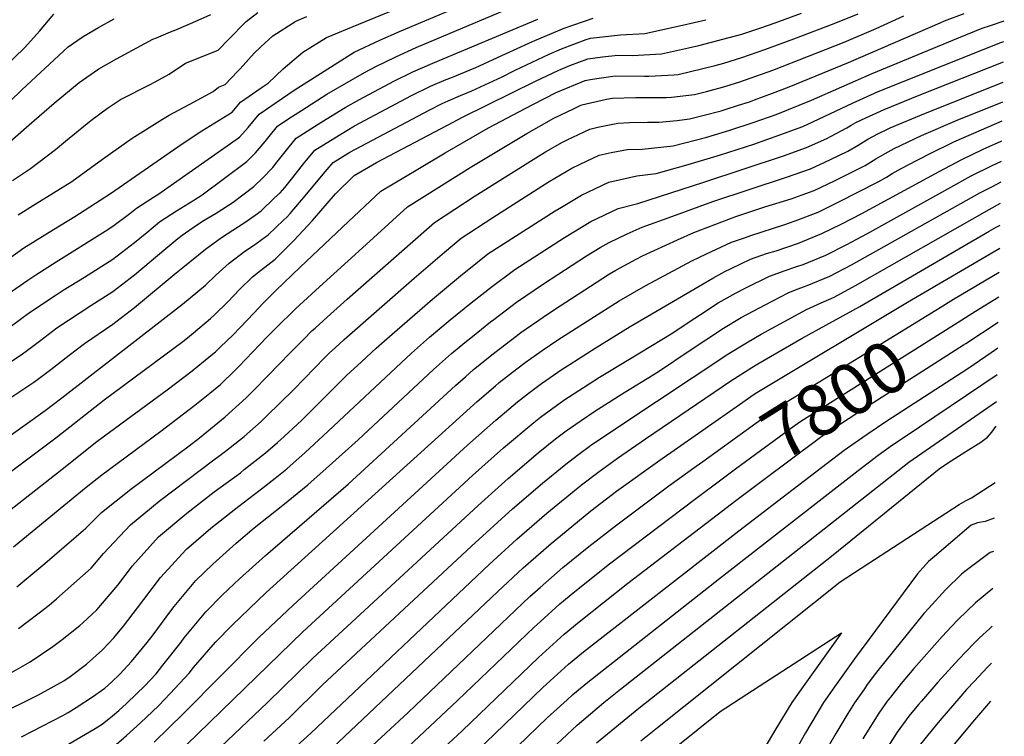
# Model space of a CAD drawing. Units: inches. Extents: x 2504015 to 2509389, y 1512821 to 1518304.
# Drawn here: x 2508762 to 2509313, y 1514050 to 1514451 of the extents above; entities that cross this region are included whole.
import ezdxf
from ezdxf.enums import TextEntityAlignment as Align

# ---------------------------------------------------------------- set-up
doc = ezdxf.new("R2010")
doc.units = ezdxf.units.IN
doc.header["$MEASUREMENT"] = 0
doc.layers.add('tile_2649_32_contour_10ft', color=243, linetype='Continuous')
doc.styles.add('Arial', font='arial.ttf')

msp = doc.modelspace()

# ---------------------------------------------------------------- linework, layer by layer
at = {"layer": 'tile_2649_32_contour_10ft'}
for points, elevation in [([(2508747.79, 1514311.66), (2508764.16, 1514323.14), (2508780.74, 1514333.44), (2508792.63, 1514340.62), (2508812.63, 1514353.52), (2508852.8, 1514381.42), (2508863.83, 1514388.63), (2508880.81, 1514399.16), (2508885.46, 1514404.76), (2508897, 1514412.77), (2508900.89, 1514415.42), (2508909.25, 1514423.44), (2508920.3, 1514432.78), (2508933.53, 1514440.96), (2508951.69, 1514448.41), (2509019.81, 1514476.3)], 7570), ([(2508714.75, 1514269.35), (2508766.31, 1514305.05), (2508770.8, 1514308.02), (2508782.21, 1514315.25), (2508809.72, 1514332.41), (2508814.02, 1514335.28), (2508823.45, 1514342.36), (2508827.2, 1514345.31), (2508836.69, 1514351.49), (2508839.15, 1514352.99), (2508884.89, 1514385.19), (2508889.66, 1514390.48), (2508895.84, 1514398.01), (2508915.48, 1514411.33), (2508937.79, 1514425.69), (2508948.99, 1514432.67), (2508963.47, 1514439.47), (2508974.46, 1514444.34), (2509023.8, 1514465.12)], 7580), ([(2508727.87, 1514176.25), (2508782.09, 1514216.72), (2508809.12, 1514238.04), (2508853.12, 1514270.66), (2508855.7, 1514272.68), (2508859.09, 1514275.53), (2508868.62, 1514283.54), (2508870.81, 1514285.63), (2508878.27, 1514292.91), (2508884.91, 1514299.89), (2508892.08, 1514306.95), (2508896.68, 1514310.45), (2508904.85, 1514316.79), (2508915.35, 1514327.27), (2508925.65, 1514338.44), (2508938.52, 1514353.37), (2508949.09, 1514363.64), (2508961.54, 1514370.86), (2509001.25, 1514391.91), (2509010.12, 1514396.44), (2509050.56, 1514416.38), (2509063.61, 1514422.65), (2509069.8, 1514425.32), (2509079.88, 1514428.98), (2509088.04, 1514430.12), (2509096.65, 1514430.94), (2509104.63, 1514430.84), (2509121.11, 1514431.7), (2509136.31, 1514435.1), (2509142.09, 1514436.48), (2509162.57, 1514441.86), (2509166.05, 1514442.84), (2509176.79, 1514446.41), (2509184.81, 1514449.19), (2509199.56, 1514454.46)], 7630), ([(2508734.3, 1514159.13), (2508788.21, 1514201.34), (2508804.14, 1514214.14), (2508809.28, 1514217.97), (2508844.42, 1514243.72), (2508858.44, 1514254.35), (2508861.52, 1514256.85), (2508869.75, 1514263.6), (2508871.39, 1514264.97), (2508874.25, 1514267.68), (2508881.07, 1514274.17), (2508889.15, 1514282.6), (2508892.92, 1514286.57), (2508898.07, 1514292.11), (2508900.17, 1514294.22), (2508905.18, 1514299.2), (2508918.91, 1514312.34), (2508945.89, 1514337.83), (2508964.05, 1514354.85), (2508984.71, 1514367.25), (2508999.97, 1514376.32), (2509024.36, 1514390.25), (2509044.8, 1514401.13), (2509049.47, 1514403.52), (2509062.23, 1514410.05), (2509078.32, 1514416.78), (2509081.24, 1514417.46), (2509095.19, 1514419.51), (2509111.68, 1514419.32), (2509114.07, 1514419.33), (2509128.29, 1514420.02), (2509130.47, 1514420.28), (2509151.28, 1514425.27), (2509156.05, 1514426.53), (2509166.03, 1514429.64), (2509178.96, 1514434.12), (2509195.25, 1514440.12), (2509217.9, 1514448.67), (2509231.17, 1514454.18)], 7640), ([(2508752.55, 1514423.57), (2508764.57, 1514435.32), (2508772.94, 1514444.49), (2508780.88, 1514453.9)], 7520), ([(2508753.35, 1514379.79), (2508767.16, 1514392.1), (2508781.04, 1514404.19), (2508795.08, 1514415.75), (2508806.05, 1514423.28), (2508815.99, 1514428.93), (2508836.35, 1514439.88), (2508838.31, 1514440.7), (2508846.17, 1514443.99), (2508849.12, 1514445.22), (2508861.76, 1514450.65), (2508868.89, 1514453.83)], 7540), ([(2508757.13, 1514279.45), (2508767.2, 1514286.95), (2508782.17, 1514296.83), (2508786.14, 1514299.43), (2508798.07, 1514306.77), (2508813.98, 1514316.85), (2508823.71, 1514324.28), (2508826.13, 1514326.15), (2508832.94, 1514331.76), (2508840.06, 1514337.7), (2508849.52, 1514343.91), (2508859.33, 1514349.9), (2508864, 1514352.9), (2508888.91, 1514371.4), (2508893.74, 1514376.27), (2508899.21, 1514382.59), (2508901.5, 1514385.43), (2508906.22, 1514391.25), (2508912.56, 1514395.51), (2508919.57, 1514400.08), (2508933.84, 1514409.19), (2508947.29, 1514417.08), (2508954.82, 1514421.28), (2508961.2, 1514424.71), (2508972.45, 1514430.07), (2508983.86, 1514435.29), (2509034.65, 1514456.71)], 7590), ([(2508757.71, 1514360.85), (2508767.86, 1514367.53), (2508781.77, 1514378.13), (2508787.47, 1514382.94), (2508801.53, 1514394.45), (2508810.91, 1514401.3), (2508818.17, 1514406.23), (2508834.89, 1514414.58), (2508837.7, 1514416.09), (2508845.52, 1514420.33), (2508854.71, 1514426.53), (2508862.64, 1514429.75), (2508867.73, 1514431.68), (2508872.89, 1514433.88), (2508878.64, 1514439.86), (2508888.51, 1514449.84), (2508895.05, 1514454.95)], 7550), ([(2508758.3, 1514155.71), (2508798.94, 1514189.15), (2508807.78, 1514196.1), (2508840.9, 1514220.57), (2508859.88, 1514235.06), (2508868.18, 1514241.76), (2508874.13, 1514246.59), (2508882.42, 1514254.57), (2508884.52, 1514256.65), (2508900.16, 1514273.11), (2508905.17, 1514278.24), (2508916.22, 1514288.97), (2508929.66, 1514301.39), (2508953.69, 1514323.15), (2508979.01, 1514346.07), (2509013.93, 1514368.12), (2509045.77, 1514387.18), (2509060.78, 1514395.69), (2509071.81, 1514401.04), (2509075.64, 1514402.77), (2509076.58, 1514403.17), (2509090.33, 1514406.38), (2509093.57, 1514406.86), (2509106.72, 1514407.34), (2509110.14, 1514407.28), (2509123.9, 1514407.34), (2509126.69, 1514407.48), (2509139.69, 1514409.05), (2509146.28, 1514410.63), (2509155.23, 1514413.1), (2509164.41, 1514415.96), (2509168.22, 1514417.23), (2509183.41, 1514422.7), (2509223.36, 1514438.31), (2509241.38, 1514446.01), (2509256.78, 1514453.01)], 7650), ([(2508760.27, 1514133.36), (2508775.85, 1514146.46), (2508798.74, 1514166.21), (2508807.51, 1514174.97), (2508823.94, 1514187.99), (2508856.71, 1514212.3), (2508862.51, 1514216.86), (2508876.84, 1514228.46), (2508888.55, 1514239.24), (2508892.54, 1514243.14), (2508901, 1514251.62), (2508913.2, 1514264.33), (2508920.66, 1514271.84), (2508925.59, 1514276.78), (2508927.19, 1514278.25), (2508933.93, 1514284.34), (2508945.16, 1514294.35), (2508989.49, 1514333.41), (2508993.97, 1514337.28), (2509016.85, 1514352.21), (2509050.76, 1514373.61), (2509056.17, 1514376.85), (2509065.7, 1514382.28), (2509068.31, 1514383.54), (2509081.02, 1514389.58), (2509085.54, 1514390.74), (2509096.65, 1514393.03), (2509103.27, 1514393.26), (2509113.35, 1514393.48), (2509119.57, 1514393.46), (2509129.88, 1514394.4), (2509136.88, 1514395.31), (2509144.3, 1514397.23), (2509154.58, 1514399.94), (2509157.41, 1514400.78), (2509164.3, 1514402.95), (2509170.39, 1514404.97), (2509173.13, 1514405.95), (2509183.28, 1514409.77), (2509192.54, 1514413.36), (2509225.81, 1514426.88), (2509277.12, 1514449.2), (2509279.65, 1514450.2), (2509290.7, 1514454.32)], 7660), ([(2508703.47, 1514180.12), (2508775.96, 1514232.15), (2508785.47, 1514239.22), (2508852.89, 1514291.53), (2508865.83, 1514302.25), (2508871.6, 1514307.76), (2508879.05, 1514314.65), (2508887.86, 1514321.24), (2508892.61, 1514324.39), (2508900.88, 1514330.41), (2508909.53, 1514338.65), (2508911.48, 1514340.53), (2508913.19, 1514342.46), (2508921.64, 1514352.21), (2508931.63, 1514364.45), (2508937.36, 1514370.99), (2508946.58, 1514376.64), (2508991.05, 1514400.26), (2508998.37, 1514403.9), (2509001.73, 1514405.52), (2509008.67, 1514408.52), (2509014.96, 1514411.13), (2509031.98, 1514418.93), (2509039.17, 1514422.55), (2509058.15, 1514431.63), (2509065.15, 1514434.64), (2509078.96, 1514439.73), (2509081.36, 1514440.58), (2509098.1, 1514442.31), (2509111.79, 1514443.06), (2509132.81, 1514447.79), (2509146.01, 1514450.89)], 7620), ([(2508736, 1514225.47), (2508769.69, 1514247.9), (2508772.45, 1514249.94), (2508779.2, 1514254.98), (2508789.56, 1514263.07), (2508798.15, 1514269.62), (2508813.9, 1514280.36), (2508826.05, 1514289.74), (2508849.39, 1514309.1), (2508853.17, 1514312.21), (2508865.81, 1514322.48), (2508874.79, 1514328.96), (2508884.33, 1514335.12), (2508888.67, 1514337.89), (2508893.61, 1514341.43), (2508896.94, 1514343.89), (2508904.49, 1514351.06), (2508907.55, 1514354), (2508910.17, 1514357.02), (2508914.75, 1514362.61), (2508920.76, 1514370.25), (2508926.98, 1514377.75), (2508940.72, 1514386.32), (2508949.3, 1514391.38), (2508981.12, 1514408.39), (2508991.86, 1514413.6), (2509000.56, 1514417.3), (2509003.13, 1514418.38), (2509017.09, 1514424.12), (2509033.85, 1514431.67), (2509046.89, 1514437.75), (2509050.27, 1514439.2), (2509066.61, 1514446.06), (2509082.79, 1514451.76)], 7610), ([(2508747.14, 1514252.93), (2508763.36, 1514263.79), (2508765.35, 1514265.27), (2508772.85, 1514270.94), (2508782.63, 1514278.31), (2508801.54, 1514290.81), (2508813.94, 1514298.67), (2508826.09, 1514308.09), (2508843.67, 1514322.79), (2508850.4, 1514328.32), (2508852.71, 1514330.22), (2508854.59, 1514331.57), (2508861.89, 1514336.59), (2508865.1, 1514338.65), (2508871.71, 1514342.58), (2508881.23, 1514348.75), (2508886.75, 1514352.82), (2508892.95, 1514357.58), (2508897.69, 1514362.16), (2508903.43, 1514368.14), (2508905.96, 1514371.26), (2508910.48, 1514376.93), (2508916.6, 1514384.5), (2508930.99, 1514393.77), (2508944.07, 1514401.66), (2508952.04, 1514406.2), (2508971.29, 1514416.45), (2508982, 1514421.68), (2508993.17, 1514426.54), (2509051.81, 1514451.25)], 7600), ([(2508749.11, 1514398.39), (2508763.01, 1514411.66), (2508789.01, 1514435.77), (2508797.4, 1514441.43), (2508805.97, 1514446.5), (2508814.6, 1514451.36)], 7530), ([(2508761, 1514341.65), (2508770.54, 1514347.53), (2508790.94, 1514360.31), (2508793.72, 1514362.31), (2508805.42, 1514370.73), (2508808.06, 1514372.86), (2508824.75, 1514384.5), (2508841.73, 1514395.14), (2508845.55, 1514397.43), (2508859.06, 1514404.64), (2508870.1, 1514410.66), (2508873.07, 1514413.18), (2508876.75, 1514414.59), (2508883.75, 1514421.84), (2508885.26, 1514423.43), (2508893.15, 1514432.07), (2508896.88, 1514435.68), (2508903.53, 1514441.78), (2508916.48, 1514450.11), (2508922.62, 1514452.73)], 7560), ([(2508761.14, 1514110.1), (2508772.73, 1514118.81), (2508778.23, 1514123.15), (2508782.48, 1514126.71), (2508792.15, 1514135.18), (2508801.79, 1514143.9), (2508808.76, 1514152.05), (2508823.78, 1514168.08), (2508839.82, 1514181.25), (2508870.52, 1514204.37), (2508873.31, 1514206.44), (2508876.97, 1514209.31), (2508887.4, 1514217.6), (2508896.94, 1514225.93), (2508900.21, 1514229.05), (2508915.22, 1514243.87), (2508932.7, 1514261.78), (2508935.21, 1514264.28), (2508938.35, 1514267.19), (2508943.49, 1514271.92), (2508982.67, 1514306.22), (2508999.57, 1514320.69), (2509008.93, 1514328.49), (2509026.79, 1514340.14), (2509056.13, 1514358.99), (2509058.16, 1514360.21), (2509070.93, 1514367.73), (2509075.61, 1514369.99), (2509086.22, 1514375.03), (2509092.96, 1514376.46), (2509101.95, 1514378.19), (2509110.3, 1514378.36), (2509127.62, 1514380.23), (2509146.44, 1514385.15), (2509159.49, 1514389.03), (2509172.46, 1514393.29), (2509185.38, 1514397.88), (2509191.34, 1514400.18), (2509205.07, 1514405.76), (2509239.18, 1514420.8), (2509287.35, 1514440.72), (2509300.66, 1514446.06), (2509305.33, 1514447.64), (2509313.08, 1514450.23)], 7670), ([(2508754.6, 1514083.87), (2508767.59, 1514091.35), (2508780.41, 1514099.94), (2508785.61, 1514103.91), (2508795.37, 1514111.72), (2508797.1, 1514113.2), (2508804.99, 1514120.55), (2508816.67, 1514134.32), (2508824.95, 1514145.19), (2508839.53, 1514161.4), (2508855.31, 1514174.69), (2508870.76, 1514186.47), (2508885.36, 1514197.25), (2508887.56, 1514198.98), (2508899.44, 1514208.43), (2508906.04, 1514214.25), (2508909.78, 1514217.58), (2508919.71, 1514226.67), (2508932.38, 1514239.39), (2508944.84, 1514251.76), (2508953.14, 1514259.36), (2508961.45, 1514266.96), (2508966.03, 1514271.07), (2508992.99, 1514294.48), (2509009.75, 1514308.4), (2509012.4, 1514310.53), (2509023.89, 1514319.71), (2509061.56, 1514343.83), (2509065.17, 1514345.97), (2509076.33, 1514352.61), (2509091.62, 1514359.93), (2509107.24, 1514363.39), (2509118.14, 1514364.78), (2509136.09, 1514369.81), (2509154.23, 1514375.16), (2509172.82, 1514381.24), (2509187.41, 1514386.43), (2509200.3, 1514391.15), (2509205.82, 1514393.62), (2509228.46, 1514404.36), (2509232.19, 1514406.08), (2509242.52, 1514410.68), (2509245.81, 1514412.01), (2509310.49, 1514437.91), (2509312.85, 1514438.71)], 7680), ([(2508756.87, 1514065.3), (2508764.13, 1514068.79), (2508772.35, 1514072.97), (2508786.57, 1514080.8), (2508790.01, 1514083.25), (2508799.12, 1514090.07), (2508808.06, 1514098.14), (2508814.44, 1514104.85), (2508819.83, 1514111.27), (2508827.75, 1514121.6), (2508831.33, 1514126.3), (2508840.64, 1514138.53), (2508842.87, 1514141.02), (2508854.82, 1514154.08), (2508855.43, 1514154.66), (2508856.51, 1514155.63), (2508868.72, 1514166.12), (2508882.82, 1514177.28), (2508886.85, 1514180.4), (2508897.22, 1514188.21), (2508904.82, 1514194.23), (2508911.29, 1514199.39), (2508921.62, 1514208.56), (2508931.78, 1514217.84), (2508981.15, 1514264.09), (2508991.25, 1514273.1), (2509002.76, 1514282.78), (2509014.5, 1514292.29), (2509026.45, 1514301.65), (2509037.44, 1514309.96), (2509038.99, 1514311.01), (2509066.86, 1514329.02), (2509081.61, 1514337.83), (2509096.89, 1514345.17), (2509107.84, 1514348.01), (2509144.85, 1514359.87), (2509189.49, 1514374.7), (2509202.4, 1514379.33), (2509213.73, 1514384.41), (2509215.75, 1514385.39), (2509224.89, 1514390.4), (2509227.33, 1514391.82), (2509230.04, 1514393.28), (2509235.54, 1514395.9), (2509245.84, 1514400.59), (2509265.48, 1514408.57), (2509312.62, 1514427.26)], 7690), ([(2508762.71, 1514049.45), (2508785.92, 1514061.34), (2508788.94, 1514063.09), (2508793.35, 1514065.83), (2508802.64, 1514071.82), (2508809.39, 1514076.7), (2508813.11, 1514079.95), (2508817.83, 1514084.47), (2508824.46, 1514091.56), (2508833.19, 1514102.19), (2508836.48, 1514106.5), (2508846.36, 1514119.89), (2508848.21, 1514122.34), (2508860.36, 1514136.87), (2508869.85, 1514146), (2508871.71, 1514147.75), (2508883.04, 1514157.83), (2508893.04, 1514166.32), (2508909.19, 1514179.09), (2508923.08, 1514190.4), (2508933.43, 1514199.55), (2508951.26, 1514215.71), (2508993.55, 1514254.98), (2509003.64, 1514264), (2509011.05, 1514270.14), (2509015.27, 1514273.59), (2509025.45, 1514281.65), (2509027.17, 1514282.98), (2509039.93, 1514292.67), (2509055.16, 1514303.04), (2509079.09, 1514318.69), (2509086.79, 1514323.35), (2509091.93, 1514326.08), (2509101.98, 1514330.95), (2509110.36, 1514334.66), (2509126.85, 1514340.75), (2509149.87, 1514349.07), (2509191.13, 1514362.65), (2509204.52, 1514367.33), (2509215.82, 1514372.58), (2509225.52, 1514377.29), (2509231.17, 1514380.62), (2509236.74, 1514384.02), (2509242.66, 1514387.12), (2509248, 1514389.75), (2509249.24, 1514390.31), (2509268.08, 1514398.22), (2509312.39, 1514415.89)], 7700), ([(2508784.55, 1514042.66), (2508804, 1514054.11), (2508807.91, 1514056.54), (2508813.75, 1514061.21), (2508817.25, 1514064.16), (2508821.59, 1514068.11), (2508827.16, 1514073.37), (2508831.61, 1514077.74), (2508838.16, 1514084.74), (2508841.96, 1514089.44), (2508852.21, 1514102.45), (2508853.87, 1514104.72), (2508865.97, 1514119.41), (2508875.37, 1514128.85), (2508884.89, 1514137.91), (2508899.38, 1514150.9), (2508945.69, 1514190.81), (2509005.78, 1514245.99), (2509011.33, 1514250.89), (2509015.95, 1514254.96), (2509027.9, 1514264.64), (2509039.72, 1514273.77), (2509042.36, 1514275.77), (2509054.93, 1514284.32), (2509060.76, 1514288.26), (2509092.06, 1514308.6), (2509095.48, 1514310.61), (2509107.04, 1514316.78), (2509110.59, 1514318.58), (2509130.11, 1514327.62), (2509139.2, 1514331.71), (2509162.74, 1514340.61), (2509167.74, 1514342.4), (2509179.05, 1514346.09), (2509193.77, 1514350.53), (2509199.91, 1514352.75), (2509206.66, 1514355.28), (2509217.93, 1514360.64), (2509229.18, 1514366.22), (2509235.15, 1514369.31), (2509241.24, 1514372.94), (2509246.36, 1514376.04), (2509251.41, 1514378.8), (2509266.64, 1514386.08), (2509286.71, 1514394.61), (2509312.17, 1514404.94)], 7710), ([(2508815.85, 1514045.09), (2508821.65, 1514050.19), (2508829.4, 1514057.21), (2508839.42, 1514066.83), (2508846.08, 1514073.62), (2508856.65, 1514084.99), (2508859.18, 1514088.21), (2508871.47, 1514102.32), (2508880.84, 1514111.82), (2508890.29, 1514121.12), (2508899.82, 1514130.14), (2509017.95, 1514237.06), (2509028.21, 1514245.96), (2509030.34, 1514247.68), (2509040.06, 1514255.39), (2509044.77, 1514259), (2509054.38, 1514265.75), (2509063.14, 1514271.67), (2509081.64, 1514283.45), (2509097.48, 1514293.41), (2509112.31, 1514302.02), (2509138.04, 1514315.78), (2509146.37, 1514319.81), (2509160.33, 1514326.29), (2509167.53, 1514328.82), (2509171.14, 1514330.08), (2509189.66, 1514336.05), (2509195.95, 1514338.2), (2509208.8, 1514343.18), (2509220.06, 1514348.65), (2509242.47, 1514360.18), (2509247.04, 1514362.73), (2509250.35, 1514364.71), (2509253.57, 1514366.61), (2509258.9, 1514369.47), (2509271.53, 1514376.05), (2509284.83, 1514382.5), (2509304.62, 1514391.09), (2509311.96, 1514394.17)], 7720), ([(2508837.12, 1514046.43), (2508853.56, 1514062.49), (2508895.63, 1514104.92), (2508914.84, 1514123.16), (2509012.46, 1514212.59), (2509028.41, 1514226.73), (2509040.5, 1514236.94), (2509047.19, 1514242.22), (2509053.91, 1514247.15), (2509065.5, 1514255.25), (2509069.92, 1514258.09), (2509084.01, 1514266.95), (2509103.66, 1514279.13), (2509149.96, 1514306.24), (2509156.61, 1514309.93), (2509160.06, 1514311.61), (2509171, 1514316.73), (2509179.87, 1514319.89), (2509185.27, 1514321.53), (2509197.91, 1514325.72), (2509210.94, 1514331.1), (2509222.19, 1514336.62), (2509233.39, 1514342.42), (2509276.66, 1514365.97), (2509289.29, 1514372.63), (2509300.91, 1514378.28), (2509303.32, 1514379.38), (2509311.02, 1514382.77), (2509311.73, 1514383.07)], 7730), ([(2508855.1, 1514044.93), (2508920.37, 1514108.12), (2509015.3, 1514195.62), (2509032.75, 1514211.22), (2509049.61, 1514225.35), (2509053.44, 1514228.36), (2509066.53, 1514237.86), (2509069.05, 1514239.63), (2509086.35, 1514250.7), (2509102.86, 1514260.69), (2509127.57, 1514275.65), (2509136.67, 1514281.69), (2509143, 1514285.91), (2509152.83, 1514292.27), (2509162.92, 1514297.95), (2509168.35, 1514300.82), (2509181.56, 1514307.28), (2509190.38, 1514310.48), (2509196.98, 1514312.65), (2509200.47, 1514313.82), (2509213.15, 1514319.12), (2509224.85, 1514325.01), (2509236.11, 1514330.99), (2509283.23, 1514357.14), (2509294.6, 1514363.42), (2509306.21, 1514369.3), (2509311.51, 1514371.72)], 7740), ([(2508837.08, 1514008.34), (2508900.58, 1514068.6), (2508925.81, 1514093.33), (2509018.5, 1514178.95), (2509035.22, 1514194.04), (2509052.05, 1514208.4), (2509061.83, 1514216.17), (2509067.76, 1514220.69), (2509076.12, 1514226.53), (2509083.76, 1514231.76), (2509100.66, 1514242.34), (2509116.56, 1514251.99), (2509120.62, 1514254.72), (2509136.13, 1514265.16), (2509145.99, 1514271.65), (2509155.86, 1514278.11), (2509165.82, 1514284.11), (2509179.11, 1514291.19), (2509192.04, 1514297.9), (2509196.2, 1514299.56), (2509200.63, 1514301.3), (2509202.77, 1514302.01), (2509215.45, 1514307.31), (2509227.59, 1514313.63), (2509299.43, 1514353.93), (2509306.01, 1514357.39), (2509311.27, 1514360.16)], 7750), ([(2508898.52, 1514047.01), (2508912.75, 1514060.03), (2508931.27, 1514078.46), (2509014.74, 1514156.1), (2509037.68, 1514176.99), (2509054.49, 1514191.48), (2509067.63, 1514202.05), (2509074.05, 1514207), (2509082.14, 1514212.99), (2509085.85, 1514215.52), (2509098.34, 1514223.95), (2509158.82, 1514263.95), (2509168.76, 1514270.05), (2509177.03, 1514274.76), (2509189.65, 1514281.75), (2509202.34, 1514288.67), (2509210.58, 1514292.39), (2509217.75, 1514295.48), (2509229.85, 1514302.01), (2509304.55, 1514344.6), (2509311.03, 1514348.1)], 7760), ([(2508825.1, 1513961.37), (2508924.85, 1514051.5), (2509024.71, 1514145.86), (2509040.12, 1514160), (2509056.92, 1514174.56), (2509076.44, 1514190.39), (2509086.25, 1514197.89), (2509096.48, 1514205.32), (2509112.22, 1514216.19), (2509159.88, 1514248.61), (2509171.69, 1514256.07), (2509175.15, 1514258.15), (2509199.99, 1514272.49), (2509232.15, 1514290.23), (2509304.58, 1514332.44), (2509308.51, 1514334.66), (2509310.79, 1514335.9)], 7770), ([(2508936.82, 1514043.06), (2509029.33, 1514130.48), (2509043.75, 1514143.96), (2509059.35, 1514157.64), (2509067.68, 1514164.6), (2509081.63, 1514175.84), (2509096.02, 1514186.85), (2509121.52, 1514205.18), (2509126.29, 1514208.53), (2509164.85, 1514235.49), (2509172.96, 1514241.14), (2509174.6, 1514242.18), (2509258.92, 1514292.69), (2509310.53, 1514322.95)], 7780), ([(2509277.15, 1514289.69), (2509284.72, 1514294.32), (2509310.26, 1514309.53)], 7790), ([(2509283.67, 1514279.31), (2509296.99, 1514287.67), (2509309.98, 1514295.73)], 7800), ([(2509147.56, 1514206), (2509186.04, 1514233.67), (2509274.8, 1514288.26), (2509277.15, 1514289.69)], 7790), ([(2509155.17, 1514193.88), (2509162.57, 1514199.38), (2509195.37, 1514223.46), (2509199.11, 1514226.2), (2509283.67, 1514279.31)], 7800), ([(2509290.27, 1514268.81), (2509291.52, 1514269.61), (2509309.69, 1514281.54)], 7810), ([(2509011.89, 1514035.84), (2509054.71, 1514076.98), (2509069.09, 1514089.99), (2509077.49, 1514096.91), (2509164.38, 1514164.77), (2509194.84, 1514188.06), (2509223.38, 1514209.83), (2509225.27, 1514211.25), (2509236.23, 1514218.86), (2509247.34, 1514226.34), (2509292.72, 1514255.67), (2509302.65, 1514262.43), (2509305.69, 1514264.55), (2509309.4, 1514267.16)], 7820), ([(2509162.82, 1514181.71), (2509177.7, 1514192.98), (2509209.39, 1514216.65), (2509212.19, 1514218.73), (2509235.33, 1514233.82), (2509246.71, 1514241.12), (2509290.27, 1514268.81)], 7810), ([(2509023.82, 1514028.01), (2509057.16, 1514059.97), (2509068.25, 1514070.03), (2509071.53, 1514073.01), (2509079.91, 1514080.05), (2509153.54, 1514137.96), (2509176.49, 1514155.88), (2509231.34, 1514198.55), (2509242.42, 1514207.11), (2509250.49, 1514212.8), (2509256.95, 1514217.24), (2509309.11, 1514252.3)], 7830), ([(2509038.58, 1514022.8), (2509068.3, 1514050.78), (2509073.98, 1514055.93), (2509088.87, 1514068.54), (2509098.24, 1514076.05), (2509259.56, 1514203.23), (2509308.8, 1514237.21)], 7840), ([(2509084.82, 1514045.95), (2509108.51, 1514065.39), (2509217.27, 1514151.27), (2509276.57, 1514199.38), (2509281.23, 1514202.54), (2509291.46, 1514209.09), (2509299.85, 1514214.28), (2509303.72, 1514217.12), (2509306.01, 1514219.98), (2509308.35, 1514223.08), (2509308.52, 1514223.21)], 7850), ([(2508949.19, 1514035.15), (2508979.22, 1514063.02), (2509047.39, 1514127.87), (2509053.18, 1514133.08), (2509065.92, 1514144.1), (2509080.47, 1514155.95), (2509096.05, 1514168.13), (2509125.26, 1514189.92), (2509140.5, 1514200.92), (2509144.23, 1514203.6), (2509147.56, 1514206)], 7790), ([(2508979.3, 1514043.75), (2509007, 1514069.81), (2509049.84, 1514110.81), (2509053.18, 1514113.84), (2509064.22, 1514123.8), (2509072.63, 1514130.69), (2509091.96, 1514146.19), (2509139.53, 1514182.27), (2509155.17, 1514193.88)], 7800), ([(2509109.54, 1514047.08), (2509118.91, 1514054.6), (2509221.13, 1514136.25), (2509232.86, 1514143.86), (2509287.87, 1514179.5), (2509291.69, 1514181.63), (2509294.67, 1514183.24), (2509307.89, 1514191.73)], 7860), ([(2508994.19, 1514038.49), (2509009.46, 1514052.74), (2509052.28, 1514093.87), (2509066.65, 1514106.91), (2509075.06, 1514113.77), (2509102.37, 1514135.38), (2509152.24, 1514173.69), (2509162.82, 1514181.71)], 7810), ([(2509307.49, 1514171.77), (2509302.35, 1514170.03), (2509298.06, 1514169.28), (2509294.44, 1514167.84), (2509273.93, 1514150.33), (2509270.71, 1514147.48), (2509264.43, 1514140.57), (2509229.24, 1514093.11), (2509218.98, 1514078.77), (2509211.86, 1514068.53), (2509201.74, 1514051.55), (2509180.78, 1514014.51)], 7860), ([(2509307.11, 1514153.08), (2509305.25, 1514152.66), (2509290.96, 1514141.87), (2509289.1, 1514140.39), (2509280.08, 1514131.77), (2509270.74, 1514121.47), (2509268.05, 1514118.46), (2509242.24, 1514086.45), (2509239.7, 1514083.07), (2509235.96, 1514078.04), (2509234.74, 1514076.33), (2509229.24, 1514068.37), (2509225.55, 1514062.48), (2509218.81, 1514051.32), (2509216, 1514046.33), (2509208.42, 1514032.68)], 7850), ([(2509306.7, 1514132.4), (2509296.89, 1514124.39), (2509287.31, 1514115.08), (2509283.47, 1514111.12), (2509278.34, 1514105.54), (2509262.47, 1514087.72), (2509255.28, 1514079.23), (2509249.28, 1514071.61), (2509247.52, 1514069.26), (2509242.83, 1514062.68), (2509235.03, 1514050.17)], 7840), ([(2509306.27, 1514111.3), (2509304.9, 1514110.11), (2509299.25, 1514104.86), (2509295.94, 1514101.55), (2509287.57, 1514092.9), (2509275.88, 1514079.95), (2509266.63, 1514069.31), (2509265.11, 1514067.47)], 7830), ([(2509129.29, 1514043.82), (2509154.02, 1514063.58), (2509157.15, 1514065.67), (2509165.73, 1514071.29), (2509221.93, 1514107.68), (2509201.34, 1514078.93), (2509194.09, 1514068.69), (2509185.21, 1514053.95), (2509166.89, 1514022.95)], 7870), ([(2509305.86, 1514090.54), (2509305.75, 1514090.45), (2509303.49, 1514088.22), (2509296.39, 1514080.62)], 7820), ([(2509296.39, 1514080.62), (2509291.88, 1514075.8), (2509288.65, 1514072.13), (2509277.06, 1514058.57), (2509270.07, 1514050.19), (2509264.75, 1514043.39)], 7820), ([(2509265.11, 1514067.47), (2509259.71, 1514060.87), (2509253.11, 1514052.09), (2509245.65, 1514040.17)], 7830), ([(2509305.43, 1514069.42), (2509296.32, 1514058.96), (2509280.28, 1514039.67)], 7810), ([(2509235.03, 1514050.17), (2509233.88, 1514048.32)], 7840)]:
    msp.add_lwpolyline(points, dxfattribs=dict(at, elevation=elevation))

# ---------------------------------------------------------------- texts
at = {"color": 18, "style": 'Arial'}
msp.add_text('7800', height=28.8, rotation=32.1318, dxfattribs=at).set_placement((2509218.36, 1514238.28), align=Align.MIDDLE_CENTER)

doc.saveas('drawing.dxf')
